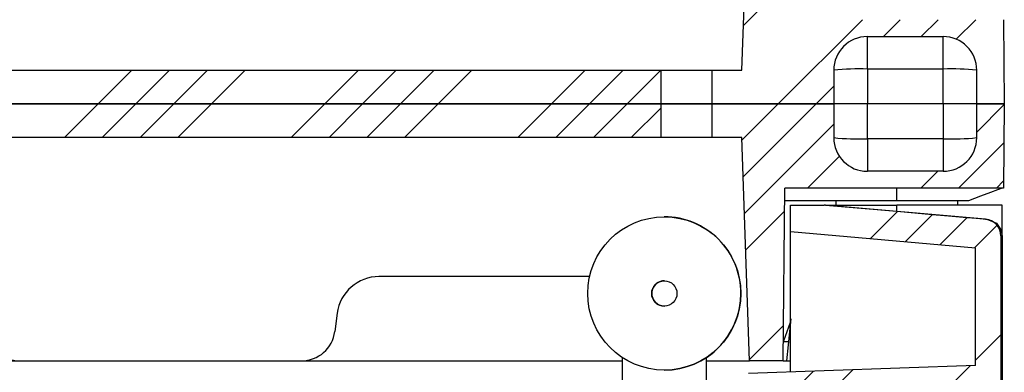
# Model space of a CAD drawing. Extents: x -743 to 4600, y 480 to 4341.
# Drawn here: x 4479 to 4573, y 3825 to 3859 of the extents above; entities that cross this region are included whole.
import ezdxf

# ---------------------------------------------------------------- set-up
doc = ezdxf.new("R2010")
doc.units = 0
doc.header["$MEASUREMENT"] = 0
doc.layers.get('0').update_dxf_attribs({"linetype": 'CONTINUOUS'})

# ---------------------------------------------------------------- blocks, each defined once
blk = doc.blocks.new('PERFIL')
at = {"linetype": 'CONTINUOUS'}
for p, q in [((163.26, 353.2), (164, 374.4)), ((167.314, 361.365), (163.408, 357.46)), ((188.143, 358), (188.213, 350)), ((175.2, 353.312), (175.2, 356.4)), ((175.2, 356.4), (182.4, 356.4)), ((182.4, 353.312), (182.4, 356.4)), ((-19.558, 353.2), (155.558, 353.2)), ((105.267, 353.2), (102.067, 350)), ((108.859, 353.2), (105.659, 350)), ((112.451, 353.2), (109.251, 350)), ((116.044, 353.2), (112.844, 350)), ((126.82, 353.2), (123.62, 350)), ((130.412, 353.2), (127.212, 350)), ((134.004, 353.2), (130.804, 350)), ((137.596, 353.2), (134.396, 350)), ((148.372, 353.2), (145.172, 350)), ((151.965, 353.2), (148.765, 350)), ((155.557, 353.2), (152.357, 350)), ((155.558, 353.2), (155.558, 350)), ((155.558, 353.2), (160.442, 353.2)), ((160.442, 350), (160.442, 353.2)), ((160.442, 353.2), (163.26, 353.2)), ((172, 353.2), (172, 350)), ((175.2, 353.312), (175.2, 350)), ((182.4, 353.312), (175.2, 353.312)), ((182.4, 350), (182.4, 353.312)), ((185.6, 350), (185.6, 353.2)), ((172, 351.683), (170.317, 350)), ((155.558, 350), (-19.558, 350)), ((-19.558, 350), (155.558, 350)), ((102.067, 350), (98.867, 346.8)), ((105.659, 350), (102.459, 346.8)), ((109.251, 350), (106.051, 346.8)), ((112.844, 350), (109.644, 346.8)), ((123.62, 350), (120.42, 346.8)), ((127.212, 350), (124.012, 346.8)), ((130.804, 350), (127.604, 346.8)), ((134.396, 350), (131.196, 346.8)), ((145.172, 350), (141.972, 346.8)), ((148.765, 350), (145.565, 346.8)), ((152.357, 350), (149.157, 346.8)), ((155.558, 349.609), (152.749, 346.8)), ((155.558, 350), (155.558, 346.8)), ((160.442, 350), (155.558, 350)), ((155.558, 350), (160.442, 350)), ((172, 350), (160.442, 350)), ((160.442, 350), (172, 350)), ((160.442, 346.8), (160.442, 350)), ((175.2, 350), (172, 350)), ((175.2, 350), (172, 350)), ((172, 350), (172, 346.8)), ((182.4, 350), (175.2, 350)), ((182.4, 350), (175.2, 350)), ((175.2, 346.688), (175.2, 350)), ((185.6, 350), (182.4, 350)), ((185.6, 350), (182.4, 350)), ((182.4, 350), (182.4, 346.688)), ((188.213, 350), (185.6, 350)), ((185.6, 350), (188.213, 350)), ((185.6, 346.8), (185.6, 350)), ((188.213, 350), (188.143, 342)), ((155.558, 346.8), (-19.558, 346.8)), ((160.442, 346.8), (155.558, 346.8)), ((163.26, 346.8), (160.442, 346.8)), ((164, 325.6), (163.26, 346.8)), ((182.4, 346.688), (175.2, 346.688)), ((175.2, 346.688), (175.2, 343.6)), ((182.4, 346.688), (182.4, 343.6)), ((182.4, 343.6), (175.2, 343.6)), ((188.149, 342.687), (187.462, 342)), ((167.2, 325.6), (167.343, 342)), ((188.143, 342), (167.343, 342)), ((178, 340.8), (178, 342)), ((187.578, 341.842), (186.891, 341.584)), ((188, 342), (187.578, 341.842)), ((178, 340.8), (167.333, 340.8)), ((172.2, 340.8), (172.2, 340.4)), ((184.8, 340.8), (178, 340.8)), ((183.8, 340.4), (183.8, 340.8)), ((185.956, 341.233), (184.8, 340.8)), ((186.891, 341.584), (185.956, 341.233)), ((167.901, 340.4), (167.888, 340.387)), ((167.888, 337.869), (167.888, 340.4)), ((167.888, 340.4), (171.088, 340.4)), ((186.428, 339.058), (171.088, 340.4)), ((171.198, 340.4), (171.088, 340.4)), ((171.198, 340.4), (177.998, 340.4)), ((171.198, 340.4), (177.998, 339.805)), ((188, 340.4), (177.998, 340.4)), ((177.998, 339.805), (177.998, 340.4)), ((177.998, 339.805), (179.696, 339.657)), ((188, 318.93), (188, 340.4)), ((155.891, 339.28), (155.889, 339.28)), ((179.696, 339.657), (181.344, 339.512)), ((181.344, 339.512), (182.895, 339.377)), ((182.895, 339.377), (184.305, 339.253)), ((184.305, 339.253), (185.531, 339.146)), ((185.531, 339.146), (186.538, 339.058)), ((186.428, 339.058), (186.538, 339.058)), ((186.538, 339.058), (187.456, 338.665)), ((187.456, 338.665), (187.86, 338.117)), ((187.86, 338.117), (188, 337.471)), ((167.888, 337.869), (185.488, 336.329)), ((167.899, 324.54), (167.899, 337.868)), ((187.888, 337.464), (187.888, -41.464)), ((188, 337.464), (187.888, 337.464)), ((188, 337.471), (188, 337.464)), ((188, 337.464), (188, 318.93)), ((185.488, 325.154), (185.488, 336.329)), ((148.787, 333.6), (128.761, 333.6)), ((124.795, 330.122), (124.566, 328.382)), ((167.902, 329.601), (167.843, 328.991)), ((167.868, 329.253), (167.216, 327.463)), ((167.843, 328.991), (167.66, 327.122)), ((167.689, 327.418), (167.216, 327.418)), ((167.66, 327.122), (167.507, 325.6)), ((-28, 325.6), (151.891, 325.6)), ((94.606, 325.6), (121.394, 325.6)), ((159.891, 325.6), (164, 325.6)), ((159.891, 325.6), (164, 325.6)), ((185.488, 325.154), (163.888, 324.4)), ((167.2, 325.6), (164, 325.6)), ((167.2, 325.6), (167.899, 325.6))]:
    blk.add_line(p, q, dxfattribs=at)
for p, q in [((174.725, 358), (166.725, 350)), ((178.317, 358), (176.717, 356.4)), ((181.909, 358), (180.309, 356.4)), ((185.501, 358), (183.648, 356.147)), ((166.725, 350), (163.269, 346.544)), ((170.317, 350), (163.39, 343.073)), ((188.212, 349.935), (185.6, 347.322)), ((172, 348.091), (163.511, 339.602)), ((188.181, 346.311), (183.87, 342)), ((172.533, 345.032), (169.501, 342)), ((181.878, 343.6), (180.278, 342)), ((167.324, 339.823), (163.632, 336.131)), ((178.067, 339.789), (175.483, 337.205)), ((181.37, 339.5), (178.786, 336.916)), ((184.673, 339.211), (182.089, 336.627)), ((187.529, 338.475), (185.392, 336.338)), ((167.229, 328.952), (163.996, 325.718)), ((187.888, 328.058), (185.488, 325.658)), ((151.891, 325.917), (151.891, 322.8)), ((159.891, 322.8), (159.891, 325.918)), ((159.891, 322.8), (159.891, 325.917)), ((184.966, 325.136), (180.452, 320.622)), ((155.889, 324.72), (155.891, 324.72)), ((170.078, 324.616), (166.568, 321.106)), ((173.8, 324.746), (170.039, 320.985))]:
    blk.add_line(p, q)
for radius in [7.28, 1.2]:
    blk.add_circle((155.889, 332), radius)
for centre, radius, start, end in [((175.2, 353.2), 3.2, 90, 180), ((182.4, 353.2), 3.2, 0, 90), ((174.401, 330.305), 23.021, 88.01091, 95.98664), ((183.199, 330.305), 23.02, 84.01332, 91.98911), ((174.401, 369.695), 23.021, 264.01341, 271.98904), ((175.2, 346.8), 3.2, 180, 270), ((183.199, 369.695), 23.021, 268.01094, 275.98663), ((182.4, 346.8), 3.2, 270, 0), ((155.891, 332), 7.28, 359.99997, 90.00001), ((155.891, 332), 7.28, 359.99997, 90.00001), ((155.892, 332), 7.28, 359.99997, 90.00001), ((186.288, 337.464), 1.6, 0.00016, 84.99989), ((128.761, 329.6), 4, 89.99999, 172.50005), ((155.891, 332), 7.28, 270, 360), ((155.891, 332), 7.28, 303.32931, 359.99998), ((155.892, 332), 7.28, 303.31915, 359.99998), ((94.606, 328.8), 3.2, 187.49998, 270.00002), ((121.394, 328.8), 3.2, 269.99992, 352.50004)]:
    blk.add_arc(centre, radius, start, end, dxfattribs=at)
for centre, start, end in [((155.891, 332), 90, 180), ((155.891, 332), 90, 180), ((155.891, 332), 89.99988, 270.00012), ((155.891, 332), 89.99988, 270.00012), ((155.892, 332), 89.99997, 270.00003), ((155.891, 332), 180, 270.00014), ((155.891, 332), 180, 270.00014)]:
    blk.add_arc(centre, 1.2, start, end)

msp = doc.modelspace()

# ---------------------------------------------------------------- block references
at = {"linetype": 'CONTINUOUS'}
msp.add_blockref('PERFIL', (4384.599, 3500.526), dxfattribs=at)

doc.saveas('drawing.dxf')
